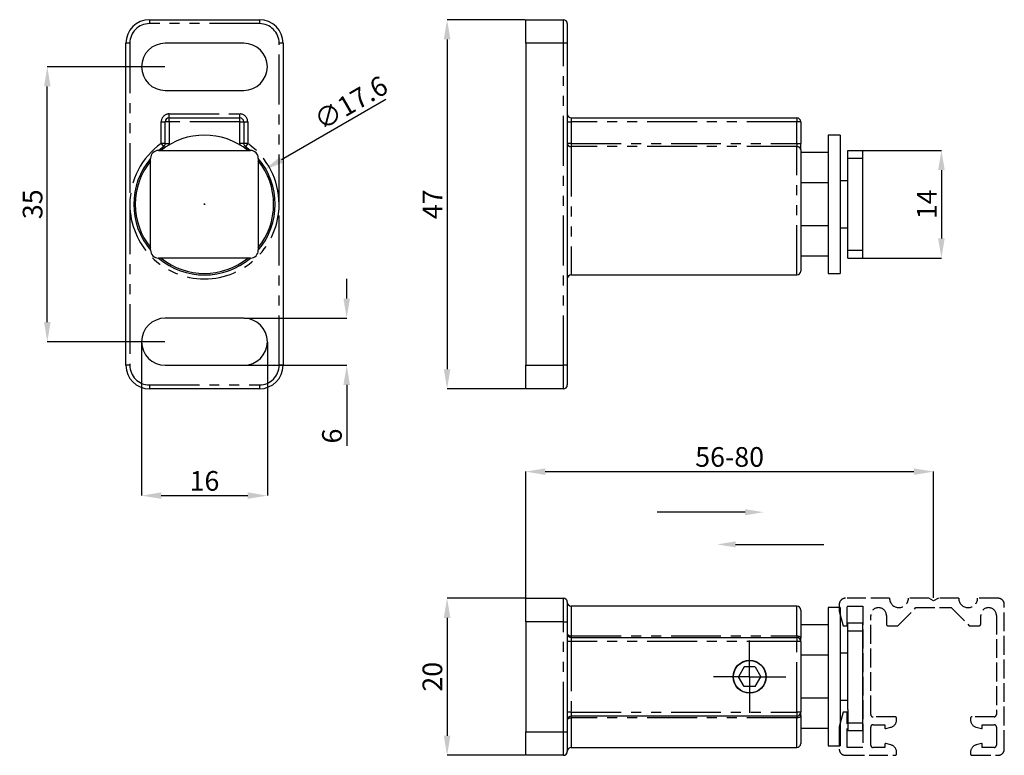
# Model space of a CAD drawing. Extents: x 34 to 159, y 103 to 197.
import ezdxf
from ezdxf import colors
from ezdxf.entities.mleader import LeaderData, LeaderLine
from ezdxf.math import Vec2, Vec3

# ---------------------------------------------------------------- set-up
doc = ezdxf.new("R2010")
doc.units = 0
doc.header["$PDSIZE"] = -1
doc.linetypes.add('ACAD_ISO02W100', pattern=[15, 12, -3])
doc.linetypes.add('PHANTOM', pattern=[12.7, 6.35, -1.27, 1.27, -1.27, 1.27, -1.27])
doc.layers.get('0').update_dxf_attribs({"linetype": 'CONTINUOUS'})
doc.layers.get('Defpoints').update_dxf_attribs({"linetype": 'CONTINUOUS'})
doc.layers.add('KOTY', color=253, linetype='CONTINUOUS', lineweight=20)
doc.layers.add('OBRYS 2', color=253, linetype='ACAD_ISO02W100', lineweight=25)
doc.styles.add('SLDTEXTSTYLE0', font='TXT', dxfattribs={"width": 0.75})
doc.dimstyles.new('SLDDIMSTYLE3', dxfattribs={"dimtxt": 2.5, "dimasz": 2.5, "dimexe": 0, "dimexo": 0.0625, "dimtad": 1, "dimdec": 0, "dimrnd": 1e-09, "dimzin": 12, "dimdsep": 46, "dimtxsty": 'SLDTEXTSTYLE0', "dimsah": 1, "dimcen": 0.09, "dimadec": 0, "dimazin": 3, "dimtfac": 1, "dimtofl": 0, "dimtmove": 0, "dimatfit": 3, "dimfxl": 1, "dimfrac": 2, "dimtolj": 1, "dimtzin": 12, "dimarcsym": 0})

# ---------------------------------------------------------------- blocks, each defined once
blk = doc.blocks.new('*D3')
at = {"layer": 'Defpoints', "color": 0, "transparency": 16777216}
for p in [(98.09, 123.32), (88.09, 103.32), (98.09, 103.32)]:
    blk.add_point(p, dxfattribs=at)
at = {"layer": 'KOTY', "color": 0, "lineweight": -2, "transparency": 16777216}
for p, q in [((98.03, 123.32), (88.09, 123.32)), ((88.09, 120.82), (88.09, 105.82)), ((98.03, 103.32), (88.09, 103.32))]:
    blk.add_line(p, q, dxfattribs=at)
at = {"layer": 'KOTY', "color": 0, "transparency": 16777216}
for points in [[(87.67, 120.82), (88.51, 120.82), (88.09, 123.32)], [(87.67, 105.82), (88.51, 105.82), (88.09, 103.32)]]:
    blk.add_solid(points, dxfattribs=at)
at = {"layer": 'KOTY', "color": 0, "transparency": 16777216, "insert": (86.22, 113.32), "char_height": 2.5, "attachment_point": 5, "rotation": 90, "style": 'SLDTEXTSTYLE0'}
blk.add_mtext('\\A1;20', dxfattribs=at)
blk = doc.blocks.new('*D4')
at = {"layer": 'Defpoints', "color": 0, "transparency": 16777216}
for p in [(98.09, 196.98), (88.09, 149.98), (98.09, 149.98)]:
    blk.add_point(p, dxfattribs=at)
at = {"layer": 'KOTY', "color": 0, "lineweight": -2, "transparency": 16777216}
for p, q in [((98.03, 196.98), (88.09, 196.98)), ((88.09, 194.48), (88.09, 152.48)), ((98.03, 149.98), (88.09, 149.98))]:
    blk.add_line(p, q, dxfattribs=at)
at = {"layer": 'KOTY', "color": 0, "transparency": 16777216}
for points in [[(87.67, 194.48), (88.51, 194.48), (88.09, 196.98)], [(87.67, 152.48), (88.51, 152.48), (88.09, 149.98)]]:
    blk.add_solid(points, dxfattribs=at)
at = {"layer": 'KOTY', "color": 0, "transparency": 16777216, "insert": (86.22, 173.48), "char_height": 2.5, "attachment_point": 5, "rotation": 90, "style": 'SLDTEXTSTYLE0'}
blk.add_mtext('\\A1;47', dxfattribs=at)
blk = doc.blocks.new('*D5')
at = {"layer": 'Defpoints', "color": 0, "transparency": 16777216}
for p in [(140.99, 180.33), (140.99, 166.63), (150.99, 166.63)]:
    blk.add_point(p, dxfattribs=at)
at = {"layer": 'KOTY', "color": 0, "lineweight": -2, "transparency": 16777216}
for p, q in [((141.05, 180.33), (150.99, 180.33)), ((150.99, 177.83), (150.99, 169.13)), ((141.05, 166.63), (150.99, 166.63))]:
    blk.add_line(p, q, dxfattribs=at)
at = {"layer": 'KOTY', "color": 0, "transparency": 16777216}
for points in [[(150.57, 177.83), (151.41, 177.83), (150.99, 180.33)], [(150.57, 169.13), (151.41, 169.13), (150.99, 166.63)]]:
    blk.add_solid(points, dxfattribs=at)
at = {"layer": 'KOTY', "color": 0, "transparency": 16777216, "insert": (149.12, 173.48), "char_height": 2.5, "attachment_point": 5, "rotation": 90, "style": 'SLDTEXTSTYLE0'}
blk.add_mtext('\\A1;14', dxfattribs=at)
blk = doc.blocks.new('*D6')
at = {"layer": 'Defpoints', "color": 0, "transparency": 16777216}
for p in [(149.99, 139.44), (98.09, 123.32), (149.99, 123.32)]:
    blk.add_point(p, dxfattribs=at)
at = {"layer": 'KOTY', "color": 0, "lineweight": -2, "transparency": 16777216}
for p, q in [((98.09, 123.38), (98.09, 139.44)), ((100.59, 139.44), (147.49, 139.44)), ((149.99, 123.38), (149.99, 139.44))]:
    blk.add_line(p, q, dxfattribs=at)
at = {"layer": 'KOTY', "color": 0, "transparency": 16777216}
for points in [[(100.59, 139.85), (100.59, 139.02), (98.09, 139.44)], [(147.49, 139.85), (147.49, 139.02), (149.99, 139.44)]]:
    blk.add_solid(points, dxfattribs=at)
at = {"layer": 'KOTY', "color": 0, "transparency": 16777216, "insert": (124.04, 141.31), "char_height": 2.5, "attachment_point": 5, "style": 'SLDTEXTSTYLE0'}
blk.add_mtext('\\A1;56-80', dxfattribs=at)
blk = doc.blocks.new('*D7')
at = {"layer": 'Defpoints', "color": 0, "transparency": 16777216}
for p in [(37.22, 190.98), (52.22, 190.98), (52.22, 155.98)]:
    blk.add_point(p, dxfattribs=at)
at = {"layer": 'KOTY', "color": 0, "lineweight": -2, "transparency": 16777216}
for p, q in [((52.16, 190.98), (37.22, 190.98)), ((37.22, 158.48), (37.22, 188.48)), ((52.16, 155.98), (37.22, 155.98))]:
    blk.add_line(p, q, dxfattribs=at)
at = {"layer": 'KOTY', "color": 0, "transparency": 16777216}
for points in [[(36.81, 188.48), (37.64, 188.48), (37.22, 190.98)], [(36.81, 158.48), (37.64, 158.48), (37.22, 155.98)]]:
    blk.add_solid(points, dxfattribs=at)
at = {"layer": 'KOTY', "color": 0, "transparency": 16777216, "insert": (35.35, 173.48), "char_height": 2.5, "attachment_point": 5, "rotation": 90, "style": 'SLDTEXTSTYLE0'}
blk.add_mtext('\\A1;35', dxfattribs=at)
blk = doc.blocks.new('*D8')
at = {"layer": 'Defpoints', "color": 0, "transparency": 16777216}
for p in [(62.22, 158.98), (62.22, 152.98), (75.32, 152.98)]:
    blk.add_point(p, dxfattribs=at)
at = {"layer": 'KOTY', "color": 0, "lineweight": -2, "transparency": 16777216}
for p, q in [((75.32, 161.48), (75.32, 163.98)), ((62.29, 158.98), (75.32, 158.98)), ((62.29, 152.98), (75.32, 152.98)), ((75.32, 150.48), (75.32, 142.72))]:
    blk.add_line(p, q, dxfattribs=at)
at = {"layer": 'KOTY', "color": 0, "transparency": 16777216}
for points in [[(74.9, 161.48), (75.73, 161.48), (75.32, 158.98)], [(74.9, 150.48), (75.73, 150.48), (75.32, 152.98)]]:
    blk.add_solid(points, dxfattribs=at)
at = {"layer": 'KOTY', "color": 0, "transparency": 16777216, "insert": (73.44, 143.97), "char_height": 2.5, "attachment_point": 5, "rotation": 90, "style": 'SLDTEXTSTYLE0'}
blk.add_mtext('\\A1;6', dxfattribs=at)
blk = doc.blocks.new('*D10')
at = {"layer": 'Defpoints', "color": 0, "transparency": 16777216}
for p in [(64.84, 177.88), (49.6, 169.08)]:
    blk.add_point(p, dxfattribs=at)
at = {"layer": 'KOTY', "color": 0, "lineweight": -2, "transparency": 16777216}
for p, q in [((80.31, 186.81), (67.01, 179.13)), ((57.13, 173.48), (57.31, 173.48)), ((57.22, 173.39), (57.22, 173.57))]:
    blk.add_line(p, q, dxfattribs=at)
at = {"layer": 'KOTY', "color": 0, "transparency": 16777216}
blk.add_solid([(66.8, 179.49), (67.22, 178.77), (64.84, 177.88)], dxfattribs=at)
at = {"layer": 'KOTY', "color": 0, "transparency": 16777216, "insert": (75.85, 186.4), "char_height": 2.5, "attachment_point": 5, "rotation": 30, "style": 'SLDTEXTSTYLE0'}
blk.add_mtext('\\A1;∅17.6', dxfattribs=at)
blk = doc.blocks.new('*D11')
at = {"layer": 'Defpoints', "color": 0, "transparency": 16777216}
for p in [(49.22, 155.98), (65.22, 155.98), (65.22, 136.38)]:
    blk.add_point(p, dxfattribs=at)
at = {"layer": 'KOTY', "color": 0, "lineweight": -2, "transparency": 16777216}
for p, q in [((49.22, 155.92), (49.22, 136.38)), ((65.22, 155.92), (65.22, 136.38)), ((51.72, 136.38), (62.72, 136.38))]:
    blk.add_line(p, q, dxfattribs=at)
at = {"layer": 'KOTY', "color": 0, "transparency": 16777216}
for points in [[(51.72, 136.8), (51.72, 135.97), (49.22, 136.38)], [(62.72, 136.8), (62.72, 135.97), (65.22, 136.38)]]:
    blk.add_solid(points, dxfattribs=at)
at = {"layer": 'KOTY', "color": 0, "transparency": 16777216, "insert": (57.22, 138.26), "char_height": 2.5, "attachment_point": 5, "style": 'SLDTEXTSTYLE0'}
blk.add_mtext('\\A1;16', dxfattribs=at)
blk = doc.blocks.new('SW_CENTERMARKSYMBOL_0')
at = {"color": 0, "linetype": 'Continuous'}
for p, q in [((0, 2.5), (0, 4.6)), ((0, 0), (0, 2.5)), ((-2.5, 0), (-4.6, 0)), ((0, 0), (-2.5, 0)), ((0, 0), (0, -2.5)), ((0, 0), (2.5, 0)), ((2.5, 0), (4.6, 0)), ((0, -2.5), (0, -4.6))]:
    blk.add_line(p, q, dxfattribs=at)
blk = doc.blocks.new('BLOK2')
at = {"layer": 'KOTY'}
ml = blk.add_multileader_mtext('Standard', dxfattribs=at)
ml.set_content('', color=256)
ml.set_leader_properties(color=256)
ml.build(insert=Vec2(0, 0))
ml.multileader.update_dxf_attribs({"has_dogleg": 0, "text_right_attachment_type": 6, "dogleg_length": 0.36})
ctx = ml.context
ctx.base_point, ctx.plane_origin = Vec3(-17.7, 75.19), Vec3(-13.18, 73.19)
ctx.right_attachment, ctx.text_align_type = 6, 2
notes = []
notes.append((ctx, [(1, (1, 1, 0), (-13.34, 73.19), (-1, 0), 0.36, [(0, [(7.35, 73.19)], 0, [])])]))
ctx.mtext.insert, ctx.mtext.alignment, ctx.mtext.flow_direction = Vec3(-15.7, 77.19), 3, 5
ml = blk.add_multileader_mtext('Standard', dxfattribs=at)
ml.set_content('', color=256)
ml.set_leader_properties(color=256)
ml.build(insert=Vec2(0, 0))
ml.multileader.update_dxf_attribs({"has_dogleg": 0, "text_right_attachment_type": 6, "dogleg_length": 0.36})
ctx = ml.context
ctx.base_point, ctx.plane_origin = Vec3(20.36, 66.22), Vec3(-13.18, 66.22)
ctx.right_attachment = 6
notes.append((ctx, [(0, (1, 1, 0), (20, 66.22), (1, 0), 0.36, [(0, [(-2.7, 66.22)], 0, [])])]))
ctx.mtext.insert, ctx.mtext.flow_direction = Vec3(22.36, 68.22), 5
for ctx, leaders in notes:
    for number, flags, end, landing, length, lines in leaders:
        leader = LeaderData()
        leader.index, (leader.has_last_leader_line, leader.has_dogleg_vector, leader.attachment_direction) = number, flags
        leader.last_leader_point, leader.dogleg_vector, leader.dogleg_length = Vec3(end), Vec3(landing), length
        for number, points, colour, breaks in lines:
            line = LeaderLine()
            line.index, line.vertices, line.color, line.breaks = number, Vec3.list(points), colors.encode_raw_color(colour), breaks
            leader.lines.append(line)
        ctx.leaders.append(leader)

msp = doc.modelspace()

# ---------------------------------------------------------------- linework, layer by layer
at = {"color": 7, "linetype": 'Continuous'}
for p, q in [((50.22, 196.98), (64.22, 196.98)), ((98.09, 196.98), (102.89, 196.98)), ((98.09, 193.98), (98.09, 196.98)), ((103.39, 196.48), (103.39, 193.98)), ((47.22, 152.98), (47.22, 193.98)), ((62.22, 193.98), (52.22, 193.98)), ((67.22, 193.98), (67.22, 152.98)), ((98.09, 193.98), (98.09, 152.98)), ((103.39, 193.98), (103.39, 173.48)), ((52.22, 187.98), (62.22, 187.98)), ((52.72, 184.48), (61.72, 184.48)), ((103.89, 184.48), (132.59, 184.48)), ((52.22, 181.23), (52.22, 183.98)), ((62.22, 183.98), (62.22, 181.23)), ((133.09, 183.98), (133.09, 181.23)), ((138.09, 182.28), (136.59, 182.28)), ((136.59, 182.28), (136.59, 164.68)), ((138.09, 182.28), (138.09, 164.68)), ((133.09, 180.41), (133.09, 181.23)), ((133.09, 180.41), (133.09, 164.98)), ((50.37, 167.63), (50.37, 179.33)), ((51.37, 180.33), (63.07, 180.33)), ((64.07, 179.33), (64.07, 167.63)), ((136.59, 180.08), (133.09, 180.08)), ((139.09, 180.33), (140.99, 180.33)), ((139.09, 179.33), (139.09, 180.33)), ((139.09, 167.63), (139.09, 179.33)), ((140.99, 179.33), (140.99, 180.33)), ((140.99, 167.63), (140.99, 179.33)), ((136.59, 176.22), (133.09, 176.22)), ((139.09, 176.48), (138.09, 176.48)), ((103.39, 173.48), (103.39, 152.98)), ((136.59, 170.75), (133.09, 170.75)), ((138.09, 170.48), (139.09, 170.48)), ((63.07, 166.63), (51.37, 166.63)), ((136.59, 166.88), (133.09, 166.88)), ((139.09, 166.63), (139.09, 167.63)), ((139.09, 166.63), (140.99, 166.63)), ((140.99, 166.63), (140.99, 167.63)), ((103.89, 164.48), (132.59, 164.48)), ((136.59, 164.68), (138.09, 164.68)), ((62.22, 158.98), (52.22, 158.98)), ((52.22, 152.98), (62.22, 152.98)), ((98.09, 149.98), (98.09, 152.98)), ((103.39, 152.98), (103.39, 150.48)), ((64.22, 149.98), (50.22, 149.98)), ((102.89, 149.98), (98.09, 149.98)), ((98.09, 123.32), (102.89, 123.32)), ((98.09, 120.32), (98.09, 123.32)), ((103.39, 122.82), (103.39, 120.32)), ((132.59, 122.32), (103.89, 122.32)), ((133.09, 121.82), (133.09, 118.24)), ((138.09, 122.12), (136.59, 122.12)), ((136.59, 122.12), (136.59, 104.52)), ((138.09, 122.12), (138.09, 109.17)), ((98.09, 120.32), (98.09, 106.32)), ((103.39, 120.32), (103.39, 106.32)), ((136.59, 119.92), (133.09, 119.92)), ((139.09, 120.17), (140.99, 120.17)), ((139.09, 109.17), (139.09, 120.17)), ((140.99, 119.17), (140.99, 120.17)), ((140.99, 107.47), (140.99, 119.17)), ((103.89, 118.32), (132.59, 118.32)), ((133.09, 117.82), (133.09, 118.24)), ((133.09, 117.82), (133.09, 108.82)), ((136.59, 116.05), (133.09, 116.05)), ((139.09, 116.32), (138.09, 116.32)), ((125.87, 114.57), (125.15, 113.32)), ((127.31, 114.57), (125.87, 114.57)), ((127.31, 114.57), (128.03, 113.32)), ((125.87, 112.07), (125.15, 113.32)), ((127.31, 112.07), (128.03, 113.32)), ((127.31, 112.07), (125.87, 112.07)), ((136.59, 110.59), (133.09, 110.59)), ((138.09, 110.32), (139.09, 110.32)), ((138.09, 109.17), (138.09, 105.37)), ((139.09, 109.17), (139.09, 106.47)), ((132.59, 108.32), (103.89, 108.32)), ((133.09, 108.4), (133.09, 108.82)), ((133.09, 108.4), (133.09, 104.82)), ((136.59, 106.72), (133.09, 106.72)), ((140.99, 106.47), (140.99, 107.47)), ((98.09, 103.32), (98.09, 106.32)), ((103.39, 106.32), (103.39, 103.82)), ((138.09, 105.37), (138.09, 104.52)), ((139.09, 106.47), (140.99, 106.47)), ((103.89, 104.32), (132.59, 104.32)), ((136.59, 104.52), (138.09, 104.52)), ((102.89, 103.32), (98.09, 103.32))]:
    msp.add_line(p, q, dxfattribs=at)
at = {"color": 8, "linetype": 'PHANTOM'}
for p, q in [((50.22, 196.98), (50.22, 196.48)), ((64.22, 196.98), (64.22, 196.48)), ((102.89, 193.98), (102.89, 196.98)), ((64.22, 196.48), (50.22, 196.48)), ((47.72, 193.98), (47.22, 193.98)), ((47.72, 193.98), (47.72, 173.48)), ((67.22, 193.98), (66.72, 193.98)), ((66.72, 173.48), (66.72, 193.98)), ((102.89, 193.98), (98.09, 193.98)), ((102.89, 152.98), (102.89, 193.98)), ((103.39, 193.98), (102.89, 193.98)), ((52.72, 184.48), (52.72, 184.98)), ((52.72, 184.98), (61.72, 184.98)), ((52.72, 183.98), (52.72, 184.48)), ((61.72, 184.48), (61.72, 184.98)), ((61.72, 183.98), (61.72, 184.48)), ((103.89, 184.48), (103.89, 183.98)), ((132.59, 184.48), (132.59, 183.98)), ((51.72, 181.23), (51.72, 183.98)), ((51.72, 183.98), (52.22, 183.98)), ((52.72, 183.98), (52.22, 183.98)), ((61.72, 183.98), (52.72, 183.98)), ((52.72, 183.98), (52.72, 181.23)), ((61.72, 181.23), (61.72, 183.98)), ((61.72, 183.98), (62.22, 183.98)), ((62.22, 183.98), (62.72, 183.98)), ((62.72, 183.98), (62.72, 181.23)), ((103.39, 183.98), (103.89, 183.98)), ((103.89, 183.98), (103.89, 181.23)), ((132.59, 183.98), (103.89, 183.98)), ((132.59, 181.23), (132.59, 183.98)), ((133.09, 183.98), (132.59, 183.98)), ((52.22, 181.23), (51.72, 181.23)), ((51.72, 181.23), (52.01, 180.82)), ((52.01, 180.82), (52.13, 180.66)), ((52.22, 181.23), (52.72, 181.23)), ((62.22, 181.23), (61.72, 181.23)), ((62.72, 181.23), (62.22, 181.23)), ((62.43, 180.82), (62.32, 180.66)), ((62.72, 181.23), (62.43, 180.82)), ((103.89, 181.23), (103.39, 181.23)), ((103.89, 181.23), (103.89, 180.82)), ((103.89, 181.23), (132.59, 181.23)), ((103.89, 180.82), (103.89, 164.48)), ((132.59, 180.82), (103.89, 180.82)), ((132.59, 181.23), (132.59, 180.82)), ((132.59, 181.23), (133.09, 181.23)), ((132.59, 164.48), (132.59, 180.82)), ((139.09, 179.33), (140.99, 179.33)), ((47.72, 173.48), (47.72, 152.98)), ((66.72, 152.98), (66.72, 173.48)), ((139.09, 167.63), (140.99, 167.63)), ((47.72, 152.98), (47.22, 152.98)), ((67.22, 152.98), (66.72, 152.98)), ((98.09, 152.98), (102.89, 152.98)), ((102.89, 149.98), (102.89, 152.98)), ((103.39, 152.98), (102.89, 152.98)), ((50.22, 150.48), (64.22, 150.48)), ((50.22, 150.48), (50.22, 149.98)), ((64.22, 150.48), (64.22, 149.98)), ((102.89, 120.32), (102.89, 123.32)), ((103.89, 122.32), (103.89, 118.53)), ((132.59, 118.53), (132.59, 122.32)), ((102.89, 120.32), (98.09, 120.32)), ((102.89, 106.32), (102.89, 120.32)), ((102.89, 120.32), (103.39, 120.32)), ((139.09, 119.17), (140.99, 119.17)), ((103.89, 117.82), (103.39, 117.82)), ((103.89, 118.53), (103.89, 118.32)), ((103.89, 118.53), (132.59, 118.53)), ((103.89, 118.32), (103.89, 117.82)), ((103.89, 117.82), (103.89, 108.82)), ((132.59, 117.82), (103.89, 117.82)), ((132.59, 118.53), (132.59, 118.32)), ((132.59, 118.32), (132.59, 117.82)), ((132.59, 108.82), (132.59, 117.82)), ((133.09, 117.82), (132.59, 117.82)), ((103.89, 108.82), (103.39, 108.82)), ((103.89, 108.82), (103.89, 108.32)), ((103.89, 108.82), (132.59, 108.82)), ((103.89, 108.32), (103.89, 108.11)), ((103.89, 108.11), (103.89, 104.32)), ((132.59, 108.11), (103.89, 108.11)), ((132.59, 108.82), (132.59, 108.32)), ((133.09, 108.82), (132.59, 108.82)), ((132.59, 108.32), (132.59, 108.11)), ((132.59, 104.32), (132.59, 108.11)), ((139.09, 107.47), (140.99, 107.47)), ((98.09, 106.32), (102.89, 106.32)), ((102.89, 106.32), (103.39, 106.32)), ((102.89, 103.32), (102.89, 106.32))]:
    msp.add_line(p, q, dxfattribs=at)
at = {"color": 7, "linetype": 'Continuous', "flags": 128}
for points in [[(51.39, 180.33), (51.42, 180.36), (52.01, 180.82)], [(62.43, 180.82), (63.02, 180.36), (63.06, 180.33)]]:
    msp.add_lwpolyline(points, dxfattribs=at)
at = {"color": 8, "linetype": 'PHANTOM', "flags": 128}
for points in [[(52.7, 181.03), (52.72, 181.11), (52.72, 181.23)], [(61.72, 181.23), (61.73, 181.11), (61.74, 181.03)], [(103.39, 118.82), (103.4, 118.76), (103.43, 118.71), (103.48, 118.66), (103.54, 118.61), (103.61, 118.58), (103.7, 118.55), (103.79, 118.53), (103.89, 118.53)], [(132.59, 118.53), (132.69, 118.52), (132.78, 118.51), (132.87, 118.48), (132.95, 118.44), (133.01, 118.4), (133.05, 118.35), (133.08, 118.3), (133.09, 118.24)], [(103.39, 107.82), (103.4, 107.88), (103.43, 107.93), (103.48, 107.98), (103.54, 108.02), (103.61, 108.06), (103.7, 108.09), (103.79, 108.1), (103.89, 108.11)], [(132.59, 108.11), (132.69, 108.11), (132.78, 108.13), (132.87, 108.16), (132.95, 108.19), (133.01, 108.24), (133.05, 108.29), (133.08, 108.34), (133.09, 108.4)]]:
    msp.add_lwpolyline(points, dxfattribs=at)
at = {"color": 7, "linetype": 'Continuous'}
for radius in [2.1, 2.06]:
    msp.add_circle((126.59, 113.32), radius, dxfattribs=at)
for centre, radius, start, end in [((50.22, 193.98), 3, 90, 180), ((64.22, 193.98), 3, 0, 90), ((102.89, 196.48), 0.5, 0, 90), ((52.22, 190.98), 3, 90, 270), ((62.22, 190.98), 3, 270, 90), ((52.72, 183.98), 0.5, 90, 180), ((61.72, 183.98), 0.5, 0, 90), ((103.89, 184.98), 0.5, 180, 270), ((132.59, 183.98), 0.5, 0, 90), ((57.22, 173.48), 8.8, 51.1151, 128.8849), ((51.72, 181.23), 0.5, 305.3765, 0), ((62.72, 181.23), 0.5, 180, 234.6235), ((57.22, 173.48), 9, 139.5622, 220.4378), ((51.37, 179.33), 1, 90, 180), ((63.07, 179.33), 1, 0, 90), ((57.22, 173.48), 9, 319.5622, 40.4378), ((57.22, 173.48), 8.8, 141.1151, 218.8849), ((57.22, 173.48), 8.8, 0, 38.8849), ((57.22, 173.48), 8.8, 321.1151, 0), ((51.37, 167.63), 1, 180, 270), ((57.22, 173.48), 9, 229.5622, 310.4378), ((57.22, 173.48), 8.8, 231.1151, 308.8849), ((63.07, 167.63), 1, 270, 0), ((103.89, 163.98), 0.5, 90, 180), ((132.59, 164.98), 0.5, 270, 0), ((52.22, 155.98), 3, 90, 270), ((62.22, 155.98), 3, 270, 90), ((50.22, 152.98), 3, 180, 270), ((64.22, 152.98), 3, 270, 0), ((102.89, 150.48), 0.5, 270, 0), ((102.89, 122.82), 0.5, 0, 90), ((103.89, 122.82), 0.5, 180, 270), ((132.59, 121.82), 0.5, 0, 90), ((103.89, 118.82), 0.5, 180, 270), ((132.59, 117.82), 0.5, 0, 90), ((103.89, 107.82), 0.5, 90, 180), ((132.59, 108.82), 0.5, 270, 0), ((103.89, 103.82), 0.5, 90, 180), ((132.59, 104.82), 0.5, 270, 0), ((102.89, 103.82), 0.5, 270, 0)]:
    msp.add_arc(centre, radius, start, end, dxfattribs=at)
at = {"color": 8, "linetype": 'PHANTOM'}
for centre, radius, start, end in [((50.22, 193.98), 2.5, 90, 180), ((64.22, 193.98), 2.5, 0, 90), ((52.72, 183.98), 1, 90, 180), ((61.72, 183.98), 1, 0, 90), ((57.22, 173.48), 9.5, 125.3765, 180), ((57.22, 173.48), 9.5, 0, 54.6235), ((103.85, 181.28), 0.461, 186.4001, 275.2147), ((132.63, 180.36), 0.461, 6.4001, 95.2147), ((57.22, 173.48), 9.5, 180, 0), ((50.22, 152.98), 2.5, 180, 270), ((64.22, 152.98), 2.5, 270, 0)]:
    msp.add_arc(centre, radius, start, end, dxfattribs=at)
at = {"layer": 'OBRYS 2', "ltscale": 0.2}
msp.add_lwpolyline([(156.07, 104.82), (155.43, 104.65, 0.339454), (154.69, 103.68), (154.69, 103.52, 0.414214), (154.89, 103.32), (158.19, 103.32, 0.414214), (158.99, 104.12), (158.99, 122.52, 0.414214), (158.19, 123.32), (155.59, 123.32, -1), (153.19, 123.32), (150.6, 123.32), (149.99, 122.97), (149.39, 123.32), (146.79, 123.32, -1), (144.39, 123.32), (138.79, 123.32, 0.414214), (137.99, 122.52), (137.99, 121.68), (138.49, 119.82), (138.99, 119.82), (138.99, 122.32), (140.99, 122.32), (140.99, 104.32), (138.99, 104.32), (138.99, 108.82), (138.49, 108.82), (137.99, 106.95), (137.99, 104.12, 0.414214), (138.79, 103.32), (145.09, 103.32, 0.414214), (145.29, 103.52), (145.29, 103.68, 0.339454), (144.55, 104.65), (143.92, 104.82, 0.493145), (143.79, 104.72), (143.79, 104.32), (142.29, 104.32, -0.414214), (141.99, 104.62), (141.99, 106.92, -0.414214), (142.29, 107.22), (143.79, 107.22), (143.79, 106.82, 0.493145), (143.92, 106.72), (144.55, 106.89, 0.339454), (145.29, 107.86), (145.29, 108.02, 0.414214), (145.09, 108.22), (142.29, 108.22, -0.414214), (141.99, 108.52), (141.99, 121.12, -1), (143.99, 121.12), (143.99, 120.02, 0.414214), (144.19, 119.82), (145.44, 119.82), (147.74, 122.12), (152.24, 122.12), (154.54, 119.82), (155.79, 119.82, 0.414214), (155.99, 120.02), (155.99, 121.12, -1), (157.99, 121.12), (157.99, 108.52, -0.414214), (157.69, 108.22), (154.89, 108.22, 0.414214), (154.69, 108.02), (154.69, 107.86, 0.339454), (155.43, 106.89), (156.07, 106.72, 0.493145), (156.19, 106.82), (156.19, 107.22), (157.69, 107.22, -0.414214), (157.99, 106.92), (157.99, 104.62, -0.414214), (157.69, 104.32), (156.19, 104.32), (156.19, 104.72, 0.493145), (156.07, 104.82)], format="xyb", dxfattribs=at)

# ---------------------------------------------------------------- block references
at = {"color": 7, "linetype": 'Continuous', "xscale": 0.5882352941, "yscale": 0.5882352941, "zscale": 0.5882352941}
msp.add_blockref('BLOK2', (124.04, 91.22), dxfattribs=at)
at = {"color": 7, "linetype": 'Continuous', "rotation": 270}
msp.add_blockref('SW_CENTERMARKSYMBOL_0', (126.59, 113.32), dxfattribs=at)

# ---------------------------------------------------------------- dimensions: what is measured, and where the dimension line sits
at = {"layer": 'KOTY'}
for base, p1, p2, picture, middle in [((88.09, 149.98), (98.09, 196.98), (98.09, 149.98), '*D4', (88.09, 173.48)), ((37.22, 190.98), (52.22, 155.98), (52.22, 190.98), '*D7', (37.22, 173.48)), ((150.99, 166.63), (140.99, 180.33), (140.99, 166.63), '*D5', (150.99, 173.48)), ((75.32, 152.98), (62.22, 158.98), (62.22, 152.98), '*D8', (75.32, 143.97)), ((88.09, 103.32), (98.09, 123.32), (98.09, 103.32), '*D3', (88.09, 113.32))]:
    dim = msp.add_linear_dim(base=base, p1=p1, p2=p2, angle=90, dimstyle='SLDDIMSTYLE3', dxfattribs=at)
    dim.commit()
    dim.dimension.update_dxf_attribs({"geometry": picture, "text_midpoint": middle, "dimtype": 160})
dim = msp.add_diameter_dim_2p(p1=(49.6, 169.08), p2=(64.84, 177.88), dimstyle='SLDDIMSTYLE3', override={"dimdec": 1}, dxfattribs=at)
dim.commit()
dim.dimension.update_dxf_attribs({"geometry": '*D10', "text_midpoint": (76.79, 184.78), "dimtype": 163})
dim = msp.add_linear_dim(base=(65.22, 136.38), p1=(49.22, 155.98), p2=(65.22, 155.98), dimstyle='SLDDIMSTYLE3', dxfattribs=at)
dim.commit()
dim.dimension.update_dxf_attribs({"geometry": '*D11', "text_midpoint": (57.22, 136.38), "dimtype": 160})
dim = msp.add_linear_dim(base=(149.99, 139.44), p1=(98.09, 123.32), p2=(149.99, 123.32), text='56-80', dimstyle='SLDDIMSTYLE3', dxfattribs=at)
dim.commit()
dim.dimension.update_dxf_attribs({"geometry": '*D6', "text_midpoint": (124.04, 139.44), "dimtype": 160})

doc.saveas('drawing.dxf')
